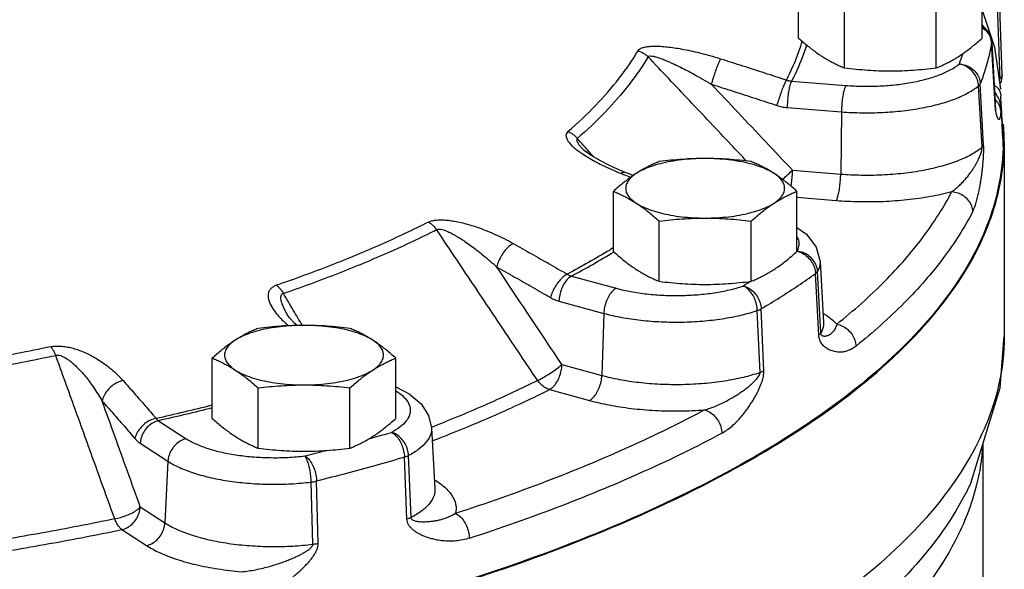
# Model space of a CAD drawing. Units: inches. Extents: x 0 to 136, y 0 to 106.
# Drawn here: x 122 to 128, y 49 to 52 of the extents above; entities that cross this region are included whole.
import ezdxf

# ---------------------------------------------------------------- set-up
doc = ezdxf.new("R2010")
doc.units = ezdxf.units.IN
doc.header["$MEASUREMENT"] = 0
doc.layers.get('0').update_dxf_attribs({"lineweight": 30})
doc.layers.add('02___PRT_ALL_AXES', color=7, linetype='Continuous')
doc.layers.add('MACHINE', color=7, linetype='Continuous')

msp = doc.modelspace()

# ---------------------------------------------------------------- linework, layer by layer
at = {"color": 7, "linetype": 'Continuous'}
for p, q in [((127.7838, 51.622), (127.7675, 52.0854)), ((127.6666, 52.0024), (127.7384, 51.7848)), ((127.6666, 51.9148), (127.7054, 51.8683)), ((127.7112, 51.8574), (127.7055, 51.8681)), ((127.7226, 51.8119), (127.7112, 51.8574)), ((127.7226, 51.8119), (127.7223, 51.8076)), ((127.7428, 51.4483), (127.7223, 51.8076)), ((127.7226, 51.8119), (127.7431, 51.4526)), ((127.7384, 51.7848), (127.7749, 51.5361)), ((127.7838, 51.622), (127.7793, 51.5839)), ((126.5427, 51.5845), (126.8625, 51.559)), ((127.6654, 51.1945), (127.6454, 51.5563)), ((127.6751, 51.2071), (127.6554, 51.5691)), ((127.7793, 51.5839), (127.7704, 51.5665)), ((127.7431, 51.4526), (127.7428, 51.4483)), ((127.7443, 51.4368), (127.7431, 51.4526)), ((126.5167, 51.4289), (126.8365, 51.4034)), ((126.8365, 51.4034), (126.8323, 51.0362)), ((127.7838, 51.2611), (127.7898, 51.2633)), ((127.7969, 51.226), (127.7969, 50.0818)), ((125.3059, 51.1883), (125.3038, 51.1906)), ((125.3038, 51.1906), (125.3038, 51.1906)), ((125.6079, 51.027), (125.5579, 51.0475)), ((126.5482, 51.0588), (126.8323, 51.0362)), ((126.5744, 50.8991), (126.8063, 50.8806)), ((126.7104, 50.5215), (126.7307, 50.1617)), ((126.7151, 50.0989), (126.6959, 50.4616)), ((125.2447, 50.4344), (125.5092, 50.3624)), ((126.7032, 50.0866), (126.6839, 50.449)), ((125.1713, 50.2867), (125.4358, 50.2148)), ((126.3569, 49.8665), (126.3407, 50.2311)), ((126.3795, 49.8765), (126.3638, 50.2414)), ((123.567, 50.2107), (123.567, 50.2107)), ((125.4358, 50.2148), (125.4239, 49.8488)), ((123.6267, 50.1432), (123.6137, 50.1547)), ((125.1889, 49.9127), (125.4239, 49.8488)), ((125.1155, 49.7651), (125.3505, 49.7011)), ((122.8102, 49.5815), (122.9737, 49.4755)), ((124.4193, 49.539), (124.4396, 49.1793)), ((122.7021, 49.4483), (122.8656, 49.3423)), ((127.6719, 45.2137), (127.6719, 49.4496)), ((124.2749, 49.001), (124.2601, 49.3661)), ((124.2992, 49.0104), (124.2848, 49.3758)), ((122.8656, 49.3423), (122.848, 48.9786)), ((123.7196, 48.8527), (123.7101, 49.2193)), ((123.7511, 48.8584), (123.7422, 49.2252)), ((122.7028, 49.0729), (122.848, 48.9786)), ((122.5946, 48.9396), (122.7399, 48.8454))]:
    msp.add_line(p, q, dxfattribs=at)
for points in [[(127.7483, 51.4116), (127.7483, 51.4117), (127.7475, 51.4148), (127.746, 51.4226), (127.7443, 51.4368)], [(125.4978, 51.0733), (125.4566, 51.0928), (125.4199, 51.1116), (125.3883, 51.1293), (125.3613, 51.1457), (125.3386, 51.1612), (125.3202, 51.1753), (125.3074, 51.1868), (125.3059, 51.1883)], [(125.5579, 51.0475), (125.5429, 51.0537), (125.4978, 51.0733)], [(126.5744, 50.722), (126.6312, 50.6815), (126.6883, 50.6048), (126.7104, 50.5215)], [(123.6137, 50.1547), (123.5845, 50.1862), (123.567, 50.2107)], [(127.5989, 49.2135), (127.7728, 49.7759), (127.7969, 50.0818)], [(124.2094, 49.7819), (124.2878, 49.7407), (124.3579, 49.6805), (124.4021, 49.6118), (124.4193, 49.539)]]:
    msp.add_lwpolyline(points, dxfattribs=at)
for points, start_tangent, end_tangent in [([(127.754, 52.0598), (127.7594, 51.9052), (127.7626, 51.8133)], (0.035215, -0.99938), (0.035173, -0.999381)), ([(127.7054, 51.8683), (127.6942, 51.8838), (127.6674, 51.9057), (127.6667, 51.9061)], (-0.508254, 0.861207), (-0.86986, 0.493299)), ([(127.669, 51.8981), (127.6963, 51.8732)], (0.829854, -0.55798), (0.63271, -0.774388)), ([(127.6963, 51.8732), (127.7147, 51.8421)], (0.63271, -0.774388), (0.367699, -0.929945)), ([(125.6377, 51.7637), (125.6461, 51.7726), (125.6604, 51.7802), (125.6806, 51.7859), (125.7058, 51.7894), (125.7356, 51.7906), (125.7699, 51.7897), (125.8082, 51.7866), (125.85, 51.7814), (125.8957, 51.7739), (125.9458, 51.764), (126.0005, 51.7513), (126.06, 51.7356), (126.1245, 51.7163)], (0.511445, 0.859316), (0.953395, -0.301725)), ([(126.5124, 51.5909), (126.5858, 51.7595), (126.606, 51.8208)], (0.457408, 0.889257), (0.288994, 0.957331)), ([(126.6317, 51.7987), (126.6171, 51.7554), (126.5427, 51.5845)], (-0.302529, -0.95314), (-0.457797, -0.889057)), ([(127.7223, 51.8076), (127.705, 51.7279), (127.6827, 51.6484), (127.6554, 51.5691)], (-0.182536, -0.983199), (-0.352105, -0.935961)), ([(127.7147, 51.8421), (127.722, 51.8117)], (0.367699, -0.929945), (0.094524, -0.995523)), ([(127.722, 51.8117), (127.7223, 51.8076)], (0.094524, -0.995523), (0.056216, -0.998419)), ([(127.7626, 51.8133), (127.7648, 51.7508)], (0.035173, -0.999381), (0.035162, -0.999382)), ([(125.2238, 51.2866), (125.3883, 51.4423), (125.5264, 51.6015), (125.6377, 51.7637)], (0.755791, 0.654812), (0.512952, 0.858417)), ([(125.6967, 51.7277), (125.5845, 51.5641), (125.4452, 51.4035), (125.2794, 51.2465)], (-0.512952, -0.858417), (-0.755791, -0.654812)), ([(125.6377, 51.7637), (125.6593, 51.7551), (125.6792, 51.7429), (125.6967, 51.7277)], (0.957491, -0.288463), (0.695192, -0.718825)), ([(125.6967, 51.7277), (125.7014, 51.7316), (125.7108, 51.733), (125.7249, 51.7316), (125.7431, 51.7272), (125.7652, 51.7202), (125.7911, 51.7105), (125.8202, 51.6982), (125.8524, 51.6836), (125.888, 51.6663), (125.9272, 51.6462), (125.9704, 51.623), (126.0177, 51.5964), (126.0694, 51.5661)], (0.455173, 0.890403), (0.857606, -0.514308)), ([(126.2772, 51.1128), (126.1862, 51.2092), (125.9398, 51.4702), (125.6967, 51.7277)], (-0.686456, 0.727171), (-0.686514, 0.727116)), ([(127.5318, 51.6855), (127.5468, 51.7273)], (0.352105, 0.935961), (0.323618, 0.946188)), ([(127.5468, 51.7273), (127.5535, 51.7472)], (0.323618, 0.946188), (0.309738, 0.950822)), ([(127.7648, 51.7508), (127.7694, 51.6215)], (0.035162, -0.999382), (0.03514, -0.999382)), ([(126.1245, 51.7163), (126.1149, 51.6977), (126.1036, 51.6707), (126.0914, 51.6377), (126.0797, 51.6017), (126.0694, 51.5661)], (-0.520664, -0.853762), (-0.260453, -0.965487)), ([(126.1245, 51.7163), (126.2539, 51.675), (126.3832, 51.6333), (126.5124, 51.5909)], (0.953387, -0.301751), (0.949695, -0.313177)), ([(126.8625, 51.559), (126.9629, 51.5543), (127.0639, 51.556), (127.1628, 51.564), (127.2566, 51.5782), (127.3427, 51.598), (127.4186, 51.623), (127.4823, 51.6524), (127.5318, 51.6855)], (0.996845, -0.079374), (0.772031, 0.635585)), ([(127.6454, 51.5563), (127.6384, 51.5918), (127.6217, 51.6253), (127.5967, 51.6537), (127.5658, 51.6744), (127.5318, 51.6855)], (-0.050934, 0.998702), (-0.985781, 0.168032)), ([(127.5318, 51.6855), (127.5688, 51.6782), (127.6024, 51.661), (127.6296, 51.6355), (127.6478, 51.6039), (127.6554, 51.5691)], (0.998609, -0.052718), (0.055719, -0.998446)), ([(127.7694, 51.6215), (127.7703, 51.5963)], (0.03514, -0.999382), (0.035136, -0.999383)), ([(127.7838, 51.622), (127.7816, 51.6111), (127.7703, 51.5963)], (0.025471, -0.999676), (-0.730637, -0.682766)), ([(126.5482, 51.0588), (126.3872, 51.2294), (126.2276, 51.3985), (126.0694, 51.5661)], (-0.686354, 0.727267), (-0.686387, 0.727236)), ([(126.0694, 51.5661), (126.1983, 51.525), (126.3271, 51.4834), (126.4558, 51.4412)], (0.953387, -0.301751), (0.949695, -0.313177)), ([(126.5124, 51.5909), (126.5027, 51.5724), (126.4912, 51.5455), (126.4787, 51.5125), (126.4666, 51.4767), (126.4558, 51.4412)], (-0.521822, -0.853055), (-0.273635, -0.961834)), ([(126.5124, 51.5909), (126.5198, 51.5886), (126.5274, 51.5868), (126.535, 51.5854), (126.5427, 51.5845)], (0.945514, -0.325582), (0.996233, -0.086717)), ([(126.5427, 51.5845), (126.5349, 51.5655), (126.5279, 51.5376), (126.5222, 51.5034), (126.5183, 51.466), (126.5167, 51.4289)], (-0.493504, -0.869744), (-0.011513, -0.999934)), ([(126.8625, 51.559), (126.8547, 51.54), (126.8476, 51.5121), (126.8419, 51.478), (126.8381, 51.4406), (126.8365, 51.4034)], (-0.493504, -0.869744), (-0.011513, -0.999934)), ([(126.8365, 51.4034), (126.9578, 51.3977), (127.0799, 51.3998), (127.1994, 51.4095), (127.3127, 51.4266), (127.4168, 51.4506), (127.5087, 51.4808), (127.5856, 51.5164), (127.6454, 51.5563)], (0.996845, -0.079374), (0.772031, 0.635585)), ([(127.6454, 51.5563), (127.6498, 51.5605), (127.6532, 51.5648), (127.6554, 51.5691)], (0.766154, 0.642657), (0.359603, 0.933105)), ([(127.7377, 51.56), (127.7574, 51.5451), (127.7708, 51.5234)], (0.892881, -0.450293), (0.367135, -0.930168)), ([(127.7575, 51.4947), (127.7393, 51.5224)], (-0.475776, 0.879566), (-0.614408, 0.788989)), ([(127.7704, 51.4641), (127.7575, 51.4947)], (-0.297571, 0.9547), (-0.475776, 0.879566)), ([(127.7708, 51.5234), (127.7765, 51.4962)], (0.367135, -0.930168), (0.057102, -0.998368)), ([(127.7802, 51.4318), (127.7765, 51.4962)], (-0.057079, 0.99837), (-0.057102, 0.998368)), ([(126.4558, 51.4412), (126.4708, 51.4368), (126.486, 51.4332), (126.5013, 51.4306), (126.5167, 51.4289)], (0.949694, -0.313178), (0.996845, -0.079373)), ([(127.7426, 51.4759), (127.7494, 51.4683)], (0.702748, -0.711439), (0.639592, -0.768715)), ([(127.7439, 51.4334), (127.7428, 51.4483)], (-0.083549, 0.996504), (-0.056886, 0.998381)), ([(127.7494, 51.4683), (127.7678, 51.4375)], (0.639592, -0.768715), (0.370894, -0.928675)), ([(127.7678, 51.4375), (127.7755, 51.4032)], (0.370894, -0.928675), (0.056403, -0.998408)), ([(127.7765, 51.4316), (127.7708, 51.4631), (127.7704, 51.4641)], (-0.054763, 0.998499), (-0.297571, 0.9547)), ([(127.7501, 51.3902), (127.7484, 51.3987), (127.7467, 51.4086), (127.7452, 51.4201), (127.7439, 51.4334)], (-0.224491, 0.974476), (-0.083549, 0.996504)), ([(127.7755, 51.4032), (127.7743, 51.386), (127.7725, 51.3729), (127.7702, 51.3642), (127.7677, 51.3597), (127.7651, 51.3585), (127.7627, 51.3597), (127.7603, 51.3624), (127.758, 51.3662), (127.7559, 51.371), (127.7539, 51.3766), (127.752, 51.3829), (127.7501, 51.3902)], (-0.047496, -0.998871), (-0.224491, 0.974476)), ([(127.7765, 51.4316), (127.7761, 51.4174), (127.7755, 51.4032)], (-0.025292, -0.99968), (-0.047485, -0.998872)), ([(127.7765, 51.4316), (127.7832, 51.3102), (127.7898, 51.1887)], (0.054763, -0.998499), (0.054687, -0.998504)), ([(127.7832, 51.3799), (127.7802, 51.4318)], (-0.057061, 0.998371), (-0.057079, 0.99837)), ([(127.7878, 51.2983), (127.7832, 51.3799)], (-0.057032, 0.998372), (-0.057061, 0.998371)), ([(125.2238, 51.2866), (125.2157, 51.2764), (125.2125, 51.2638), (125.2149, 51.2491), (125.2231, 51.2329), (125.2367, 51.2153), (125.2555, 51.1966), (125.2794, 51.177), (125.289, 51.1698)], (-0.75666, -0.653809), (0.808815, -0.588063)), ([(125.2238, 51.2866), (125.2442, 51.2765), (125.2629, 51.263), (125.2794, 51.2465)], (0.930665, -0.365872), (0.649048, -0.760747)), ([(127.7887, 51.283), (127.7878, 51.2983)], (-0.057027, 0.998373), (-0.057032, 0.998372)), ([(127.7898, 51.2633), (127.7887, 51.283)], (-0.05702, 0.998373), (-0.057026, 0.998373)), ([(125.2794, 51.2465), (125.2758, 51.2409), (125.2764, 51.2322), (125.2815, 51.2204), (125.2911, 51.2061), (125.3038, 51.1906)], (-0.791811, -0.610766), (0.660989, -0.750395)), ([(125.3178, 51.2029), (125.2794, 51.2465)], (-0.660583, 0.750753), (-0.660585, 0.750751)), ([(127.6103, 50.8143), (127.6199, 50.8357), (127.6292, 50.862), (127.6377, 50.8916), (127.645, 50.9225), (127.6511, 50.9523), (127.6561, 50.9799), (127.6602, 51.0057), (127.6636, 51.0298), (127.6665, 51.0524), (127.669, 51.0739), (127.671, 51.0944), (127.6728, 51.1144), (127.6741, 51.1342), (127.6751, 51.1536), (127.6757, 51.1724), (127.6757, 51.1905), (127.6751, 51.2071)], (0.459889, 0.887976), (-0.055395, 0.998465)), ([(127.6654, 51.1945), (127.6697, 51.1987), (127.6729, 51.2029), (127.6751, 51.2071)], (0.761381, 0.648304), (0.359521, 0.933137)), ([(127.7898, 51.1887), (127.6946, 50.7322), (127.4371, 50.2845), (127.0221, 49.8537), (126.457, 49.4476), (125.752, 49.0734), (124.9196, 48.738), (123.975, 48.4473), (122.9351, 48.2065), (121.8185, 48.02), (121.5158, 47.9806)], (-0.029147, -0.999575), (-0.992522, -0.12207)), ([(125.289, 51.1698), (125.2915, 51.168)], (0.808815, -0.588063), (0.812071, -0.583559)), ([(125.2915, 51.168), (125.308, 51.1566), (125.3417, 51.1352)], (0.812071, -0.583559), (0.857461, -0.51455)), ([(125.3199, 51.2005), (125.3178, 51.2029)], (-0.660583, 0.750753), (-0.660583, 0.750753)), ([(125.3759, 51.1369), (125.3199, 51.2005)], (-0.660581, 0.750754), (-0.660583, 0.750753)), ([(126.8323, 51.0362), (126.9516, 51.0304), (127.0765, 51.0321), (127.2019, 51.042), (127.3224, 51.06), (127.4328, 51.0857), (127.5287, 51.1178), (127.6068, 51.1547), (127.6654, 51.1945)], (0.996845, -0.079374), (0.768036, 0.640406)), ([(127.4877, 50.933), (127.5079, 50.9479), (127.5288, 50.9659), (127.5493, 50.9861), (127.5684, 51.0071), (127.5851, 51.0275), (127.5993, 51.0465), (127.6114, 51.0642), (127.6219, 51.0809), (127.6309, 51.0964), (127.6387, 51.1111), (127.6455, 51.1251), (127.6514, 51.1385), (127.6564, 51.1515), (127.6605, 51.1638), (127.6635, 51.1754), (127.6651, 51.1858), (127.6654, 51.1945)], (0.830318, 0.55729), (-0.060621, 0.998161)), ([(125.3417, 51.1352), (125.381, 51.1129), (125.4263, 51.0894), (125.4783, 51.0649), (125.5375, 51.0396)], (0.857461, -0.51455), (0.92614, -0.377179)), ([(125.5375, 51.0396), (125.5512, 51.0478), (125.5577, 51.0472)], (0.74895, 0.662626), (0.943645, -0.33096)), ([(125.5375, 51.0396), (125.5522, 51.0337)], (0.92614, -0.37718), (0.925967, -0.377603)), ([(125.5522, 51.0337), (125.5934, 51.0168)], (0.925967, -0.377603), (0.925482, -0.378792)), ([(126.4899, 51.0043), (126.4934, 51.0078), (126.5207, 51.034), (126.5482, 51.0588)], (0.708988, 0.705221), (0.752613, 0.658463)), ([(126.5398, 50.9645), (126.5428, 50.9843), (126.5466, 51.0216), (126.5482, 51.0588)], (0.168761, 0.985657), (0.011513, 0.999934)), ([(126.8063, 50.8806), (126.8141, 50.8996), (126.8212, 50.9275), (126.8269, 50.9616), (126.8307, 50.999), (126.8323, 51.0362)], (0.493504, 0.869744), (0.011513, 0.999934)), ([(126.8063, 50.8806), (126.9409, 50.8739), (127.0819, 50.8754), (127.2238, 50.8858), (127.3609, 50.9052), (127.4877, 50.933)], (0.996845, -0.079374), (0.966797, 0.255545)), ([(126.8094, 50.1509), (127.0921, 50.4044), (127.3188, 50.6657), (127.4877, 50.933)], (0.779876, 0.625934), (0.459894, 0.887974)), ([(127.4877, 50.933), (127.5244, 50.925), (127.5577, 50.9072), (127.5847, 50.8811), (127.6027, 50.8491), (127.6103, 50.8143)], (0.997369, -0.072488), (0.055182, -0.998476)), ([(127.6103, 50.8143), (127.439, 50.5432), (127.2092, 50.2783), (126.9225, 50.0213)], (-0.459894, -0.887974), (-0.779876, -0.625934)), ([(124.4012, 50.7528), (124.1235, 50.6216), (123.8244, 50.4972), (123.5052, 50.38)], (-0.892963, -0.45013), (-0.945416, -0.325866)), ([(124.4012, 50.7528), (124.4193, 50.7597), (124.4426, 50.7643), (124.4706, 50.7661), (124.5021, 50.7651), (124.5367, 50.7612), (124.5742, 50.7546), (124.614, 50.7453), (124.6558, 50.7334), (124.6999, 50.7188), (124.7464, 50.7011), (124.7956, 50.6802), (124.8474, 50.6556), (124.9014, 50.6269)], (0.892539, 0.45097), (0.871873, -0.489731)), ([(124.4012, 50.7528), (124.419, 50.7411), (124.4354, 50.7261), (124.4498, 50.7083)], (0.878905, -0.476997), (0.572114, -0.820174)), ([(123.5461, 50.3323), (123.8681, 50.4505), (124.1697, 50.576), (124.4498, 50.7083)], (0.945416, 0.325866), (0.892963, 0.45013)), ([(124.4498, 50.7083), (124.4592, 50.7111), (124.4726, 50.7107), (124.4898, 50.7067), (124.5101, 50.6993), (124.5332, 50.6887), (124.5589, 50.6749), (124.5868, 50.6581), (124.6168, 50.6385), (124.649, 50.6158), (124.6837, 50.5899), (124.721, 50.5602), (124.761, 50.5267), (124.8037, 50.4888)], (0.872203, 0.489144), (0.738494, -0.674261)), ([(125.0448, 49.8189), (124.8438, 50.1194), (124.6454, 50.4159), (124.4498, 50.7083)], (-0.555986, 0.831192), (-0.556073, 0.831134)), ([(124.9014, 50.6269), (124.8779, 50.6109), (124.8543, 50.5867), (124.8328, 50.5563), (124.8154, 50.5227), (124.8037, 50.4888)], (-0.897299, -0.441423), (-0.249087, -0.968481)), ([(124.9014, 50.6269), (125.0077, 50.5668), (125.1139, 50.5063), (125.2201, 50.4453)], (0.871857, -0.489761), (0.865755, -0.500468)), ([(126.5801, 50.6562), (126.5854, 50.6184), (126.5748, 50.5831)], (0.341678, -0.939817), (-0.457456, -0.889232)), ([(126.5758, 50.6664), (126.5801, 50.6562)], (0.441619, -0.897203), (0.341678, -0.939817)), ([(125.4816, 50.595), (125.4701, 50.588), (125.2201, 50.4453)], (-0.853018, -0.521882), (-0.881061, -0.473003)), ([(125.2447, 50.4344), (125.4935, 50.5763)], (0.881145, 0.472847), (0.854821, 0.518923)), ([(125.4922, 50.6015), (125.4816, 50.595)], (-0.851678, -0.524066), (-0.853018, -0.521882)), ([(126.6959, 50.4616), (126.6884, 50.4965), (126.6704, 50.5285), (126.6435, 50.5547), (126.6102, 50.5727), (126.5736, 50.5808)], (-0.055065, 0.998483), (-0.997091, 0.076218)), ([(126.5736, 50.5808), (126.6066, 50.5689), (126.6366, 50.5475), (126.6608, 50.5186), (126.6771, 50.4847), (126.6839, 50.449)], (0.980769, -0.195174), (0.049366, -0.998781)), ([(126.7103, 50.5215), (126.7102, 50.5071), (126.6959, 50.4616)], (0.059992, -0.998199), (-0.478355, -0.878167)), ([(125.1889, 49.9127), (125.0594, 50.1064), (124.931, 50.2985), (124.8037, 50.4888)], (-0.555823, 0.831301), (-0.555854, 0.83128)), ([(124.8037, 50.4888), (124.9096, 50.4291), (125.0154, 50.3688), (125.1211, 50.3079)], (0.871857, -0.489761), (0.865755, -0.500468)), ([(126.6959, 50.4616), (126.693, 50.4573), (126.6889, 50.4531), (126.6839, 50.449)], (-0.485229, -0.874387), (-0.810632, -0.585556)), ([(125.2201, 50.4453), (125.1965, 50.4294), (125.1727, 50.4052), (125.1509, 50.375), (125.1332, 50.3416), (125.1211, 50.3079)], (-0.897588, -0.440835), (-0.261145, -0.9653)), ([(125.2447, 50.4344), (125.2227, 50.4178), (125.2028, 50.3921), (125.1867, 50.3596), (125.1759, 50.3234), (125.1713, 50.2867)], (-0.888812, -0.458273), (-0.032647, -0.999467)), ([(125.2201, 50.4453), (125.2261, 50.4419), (125.2322, 50.4389), (125.2384, 50.4364), (125.2447, 50.4344)], (0.855656, -0.517545), (0.96218, -0.272413)), ([(126.3037, 50.4037), (126.258, 50.376)], (-0.852891, -0.522089), (-0.857874, -0.51386)), ([(126.3638, 50.2414), (126.4748, 50.3096), (126.5815, 50.3789), (126.6839, 50.449)], (0.857874, 0.51386), (0.81724, 0.576297)), ([(123.5052, 50.38), (123.4873, 50.3719), (123.4726, 50.3607), (123.4624, 50.3466), (123.4569, 50.3302), (123.4563, 50.3117), (123.4603, 50.2911), (123.469, 50.2689), (123.4823, 50.2451), (123.5003, 50.2197), (123.5235, 50.1923), (123.5525, 50.163)], (-0.945662, -0.325152), (0.725747, -0.687962)), ([(123.5052, 50.38), (123.5202, 50.3671), (123.534, 50.3511), (123.5461, 50.3323)], (0.811344, -0.584569), (0.490543, -0.871417)), ([(125.5092, 50.3624), (125.4872, 50.3458), (125.4673, 50.3201), (125.4511, 50.2876), (125.4403, 50.2514), (125.4358, 50.2148)], (-0.888812, -0.458273), (-0.032647, -0.999467)), ([(125.5092, 50.3624), (125.5958, 50.3428), (125.6899, 50.329), (125.789, 50.3212), (125.89, 50.3199), (125.9902, 50.3249), (126.0868, 50.3361), (126.1769, 50.3533), (126.258, 50.376)], (0.964901, -0.262615), (0.949116, 0.314927)), ([(126.258, 50.376), (126.2897, 50.3633), (126.3185, 50.3411), (126.3417, 50.3115), (126.3573, 50.2772), (126.3638, 50.2414)], (0.973638, -0.228101), (0.047338, -0.998879)), ([(126.3407, 50.2311), (126.3357, 50.2676), (126.3235, 50.3034), (126.3053, 50.3352), (126.2828, 50.3602), (126.258, 50.376)], (-0.036868, 0.99932), (-0.921019, 0.389519)), ([(123.5461, 50.3323), (123.5376, 50.3277), (123.5319, 50.3193), (123.5298, 50.3073), (123.5313, 50.2921), (123.5362, 50.2739), (123.5446, 50.2529), (123.5564, 50.2294), (123.567, 50.2107)], (-0.956706, -0.291055), (0.510466, -0.859898)), ([(123.6049, 50.2332), (123.5461, 50.3323)], (-0.510201, 0.860055), (-0.510201, 0.860055)), ([(125.1211, 50.3079), (125.1335, 50.3013), (125.1459, 50.2955), (125.1586, 50.2907), (125.1713, 50.2867)], (0.865755, -0.500468), (0.964901, -0.262614)), ([(123.658, 50.1437), (123.6049, 50.2332)], (-0.510201, 0.860055), (-0.510201, 0.860055)), ([(125.4358, 50.2148), (125.5404, 50.1911), (125.6542, 50.1743), (125.7738, 50.165), (125.896, 50.1633), (126.0171, 50.1694), (126.1338, 50.183), (126.2427, 50.2038), (126.3407, 50.2311)], (0.964901, -0.262615), (0.949116, 0.314927)), ([(126.3407, 50.2311), (126.3493, 50.2343), (126.357, 50.2377), (126.3638, 50.2414)], (0.946709, 0.32209), (0.863566, 0.504235)), ([(123.5525, 50.163), (123.5765, 50.1412)], (0.725747, -0.687962), (0.75578, -0.654826)), ([(126.7306, 50.1617), (126.7302, 50.144), (126.7151, 50.0989)], (0.057687, -0.998335), (-0.487298, -0.873236)), ([(126.7286, 50.2156), (126.7505, 50.2014)], (0.851917, -0.523677), (0.823049, -0.56797)), ([(126.7505, 50.2014), (126.7591, 50.1952)], (0.823049, -0.56797), (0.809292, -0.587406)), ([(126.7591, 50.1952), (126.8094, 50.1509)], (0.809292, -0.587406), (0.672398, -0.740189)), ([(126.8094, 50.1509), (126.8042, 50.1365), (126.7982, 50.1235), (126.7914, 50.1122), (126.7842, 50.103), (126.777, 50.0958), (126.7699, 50.0904), (126.7631, 50.0863), (126.7565, 50.0832), (126.7502, 50.081), (126.7441, 50.0796), (126.7382, 50.079), (126.7327, 50.0792), (126.7275, 50.0804), (126.7228, 50.0827), (126.719, 50.0864), (126.7163, 50.0918), (126.7151, 50.0989)], (-0.304654, -0.952463), (-0.049731, 0.998763)), ([(126.8094, 50.1509), (126.8433, 50.1397), (126.874, 50.1189), (126.8989, 50.0904), (126.9156, 50.0569), (126.9225, 50.0213)], (0.985057, -0.17223), (0.050699, -0.998714)), ([(127.7966, 50.0818), (127.7635, 49.7897), (127.5806, 49.3422), (127.2415, 48.9077), (126.7521, 48.4938), (126.121, 48.1077), (125.4484, 47.7928)], (-0.001521, -0.999999), (-0.923538, -0.383508)), ([(126.7151, 50.0989), (126.7122, 50.0947), (126.7082, 50.0906), (126.7032, 50.0866)], (-0.495076, -0.86885), (-0.811123, -0.584875)), ([(126.9225, 50.0213), (126.9003, 50.006), (126.8771, 49.9949), (126.8541, 49.9883), (126.8325, 49.9857), (126.8132, 49.9862), (126.7965, 49.9889), (126.7818, 49.9929), (126.7688, 49.998), (126.7571, 50.0039), (126.7466, 50.0105), (126.7372, 50.0177), (126.7286, 50.0259), (126.7209, 50.0351), (126.7142, 50.0457), (126.7088, 50.0577), (126.705, 50.0714), (126.7032, 50.0866)], (-0.779876, -0.625934), (-0.051548, 0.998671)), ([(122.1742, 50.0178), (121.778, 49.9402), (121.3697, 49.8721), (120.9508, 49.8137)], (-0.97847, -0.206388), (-0.992131, -0.125204)), ([(122.1742, 50.0178), (122.1987, 50.0212), (122.227, 50.0217), (122.258, 50.0189), (122.2904, 50.0127), (122.3237, 50.0034), (122.3579, 49.9911), (122.3924, 49.9759), (122.427, 49.9579), (122.4617, 49.937), (122.4968, 49.9129), (122.532, 49.8852), (122.567, 49.8537), (122.6012, 49.818)], (0.978342, 0.206997), (0.662415, -0.749137)), ([(122.1742, 50.0178), (122.185, 50.0038), (122.195, 49.9866), (122.2038, 49.967)], (0.673442, -0.73924), (0.364451, -0.931222)), ([(120.9701, 49.7612), (121.3925, 49.8201), (121.8043, 49.8888), (122.2038, 49.967)], (0.992131, 0.125204), (0.97847, 0.206388)), ([(122.2038, 49.967), (122.2163, 49.968), (122.2315, 49.9654), (122.2488, 49.9587), (122.2676, 49.9482), (122.2876, 49.9341), (122.3087, 49.9165), (122.3307, 49.8958), (122.3532, 49.872), (122.3766, 49.8449), (122.4007, 49.8143), (122.4257, 49.7797), (122.4515, 49.7409), (122.4777, 49.6976)], (0.971447, 0.237259), (0.499745, -0.866172)), ([(122.5516, 49.0025), (122.4341, 49.3284), (122.3182, 49.6499), (122.2038, 49.967)], (-0.33914, 0.940736), (-0.339236, 0.940701)), ([(125.0448, 49.8189), (125.0711, 49.8321), (125.1015, 49.8499), (125.1332, 49.8706), (125.1632, 49.8922), (125.1889, 49.9127)], (0.911108, 0.412168), (0.759295, 0.650747)), ([(125.1155, 49.7651), (125.1375, 49.7817), (125.1575, 49.8074), (125.1736, 49.8399), (125.1844, 49.8761), (125.1889, 49.9127)], (0.888812, 0.458273), (0.032647, 0.999467)), ([(126.1322, 49.5085), (126.1617, 49.5268), (126.1914, 49.55), (126.2198, 49.5767), (126.2457, 49.605), (126.268, 49.6325), (126.2869, 49.6582), (126.3031, 49.6823), (126.3172, 49.705), (126.3295, 49.7265), (126.3404, 49.7469), (126.3499, 49.7665), (126.3584, 49.7857), (126.3658, 49.8048), (126.3719, 49.8236), (126.3764, 49.842), (126.379, 49.8599), (126.3795, 49.8765)], (0.881598, 0.472002), (-0.045461, 0.998966)), ([(126.3569, 49.8665), (126.3653, 49.8696), (126.3728, 49.873), (126.3795, 49.8765)], (0.945464, 0.325725), (0.863118, 0.505002)), ([(122.6012, 49.818), (122.5678, 49.8066), (122.536, 49.7867), (122.5089, 49.7603), (122.4888, 49.7296), (122.4777, 49.6976)], (-0.980079, -0.198609), (-0.191892, -0.981416)), ([(122.6012, 49.818), (122.666, 49.7443), (122.7308, 49.6702), (122.7955, 49.5955)], (0.662379, -0.749169), (0.653396, -0.757017)), ([(125.0448, 49.8189), (124.747, 49.6789), (124.4274, 49.546)], (-0.894447, -0.447173), (-0.931104, -0.364755)), ([(125.1155, 49.7651), (125.0897, 49.7762), (125.0656, 49.7946), (125.0448, 49.8189)], (-0.962791, 0.270247), (-0.570588, 0.821236)), ([(125.3505, 49.7011), (125.3725, 49.7177), (125.3924, 49.7435), (125.4086, 49.7759), (125.4194, 49.8121), (125.4239, 49.8488)], (0.888812, 0.458273), (0.032647, 0.999467)), ([(125.4239, 49.8488), (125.5266, 49.8253), (125.6425, 49.8079), (125.7678, 49.7978), (125.8975, 49.7959), (126.0262, 49.8025), (126.1487, 49.8172), (126.2602, 49.8391), (126.3569, 49.8665)], (0.964901, -0.262615), (0.948202, 0.31767)), ([(126.0299, 49.6452), (126.0632, 49.6558), (126.0982, 49.6693), (126.1331, 49.6851), (126.1662, 49.702), (126.1958, 49.7187), (126.2215, 49.7345), (126.2441, 49.7495), (126.2641, 49.7637), (126.2818, 49.7771), (126.2976, 49.7899), (126.3116, 49.8022), (126.3241, 49.8142), (126.3352, 49.8259), (126.3444, 49.8372), (126.3514, 49.8479), (126.3557, 49.8578), (126.3569, 49.8665)], (0.96282, 0.270142), (-0.054039, 0.998539)), ([(124.2097, 49.7582), (124.2486, 49.7293)], (0.847862, -0.530217), (0.743828, -0.668371)), ([(124.4444, 49.4709), (124.4913, 49.4891), (124.8144, 49.6236), (125.1155, 49.7651)], (0.933153, 0.359479), (0.894447, 0.447173)), ([(122.7028, 49.0729), (122.6271, 49.2829), (122.5521, 49.4911), (122.4777, 49.6976)], (-0.338884, 0.940828), (-0.338908, 0.94082)), ([(122.4777, 49.6976), (122.5423, 49.6242), (122.6069, 49.5503), (122.6713, 49.476)], (0.662379, -0.749169), (0.653396, -0.757017)), ([(124.2486, 49.7293), (124.2795, 49.6932), (124.2937, 49.6557), (124.2908, 49.6179), (124.271, 49.5807), (124.2348, 49.5454), (124.1832, 49.5128)], (0.743828, -0.668371), (-0.885567, -0.464512)), ([(125.3505, 49.7011), (125.4662, 49.6745), (125.5966, 49.6544), (125.7376, 49.6423), (125.8839, 49.6391), (126.0299, 49.6452)], (0.964901, -0.262615), (0.997257, 0.074016)), ([(122.7955, 49.5955), (123.127, 49.6746)], (0.975417, 0.220366), (0.969715, 0.244237)), ([(123.1271, 49.6569), (122.8102, 49.5815)], (-0.97004, -0.242947), (-0.975439, -0.220271)), ([(126.0299, 49.6452), (125.5853, 49.4267), (125.0946, 49.2225), (124.5611, 49.0341)], (-0.881597, -0.472003), (-0.95092, -0.309437)), ([(126.0299, 49.6452), (126.0605, 49.6318), (126.0883, 49.6091), (126.1108, 49.5791), (126.1259, 49.5445), (126.1322, 49.5085)], (0.967325, -0.253541), (0.04571, -0.998955)), ([(122.7955, 49.5955), (122.762, 49.5842), (122.7302, 49.5645), (122.7029, 49.5382), (122.6826, 49.5077), (122.6713, 49.476)], (-0.980161, -0.198203), (-0.200394, -0.979715)), ([(122.8102, 49.5815), (122.7779, 49.5692), (122.7485, 49.5474), (122.7247, 49.5182), (122.7088, 49.4841), (122.7021, 49.4483)], (-0.977401, -0.211392), (-0.048381, -0.998829)), ([(122.7955, 49.5955), (122.7991, 49.5914), (122.8027, 49.5876), (122.8064, 49.5844), (122.8102, 49.5815)], (0.626776, -0.779199), (0.827666, -0.561221)), ([(124.4193, 49.539), (124.4149, 49.5028), (124.3909, 49.4579), (124.3471, 49.4151), (124.2848, 49.3758)], (0.051501, -0.998673), (-0.885567, -0.464512)), ([(124.4274, 49.546), (124.4181, 49.5423)], (-0.931104, -0.364755), (-0.931521, -0.363688)), ([(122.6713, 49.476), (122.6788, 49.4677), (122.6865, 49.4604), (122.6943, 49.4539), (122.7021, 49.4483)], (0.653395, -0.757017), (0.83889, -0.544302)), ([(122.9737, 49.4755), (122.9413, 49.4632), (122.9119, 49.4414), (122.8882, 49.4121), (122.8722, 49.378), (122.8656, 49.3423)], (-0.977401, -0.211392), (-0.048381, -0.998829)), ([(122.9737, 49.4755), (123.0315, 49.4444), (123.1025, 49.4174), (123.1845, 49.3952), (123.2754, 49.3786), (123.3724, 49.3679), (123.4728, 49.3635), (123.5738, 49.3654), (123.6725, 49.3738)], (0.838889, -0.544303), (0.993069, 0.117531)), ([(124.0508, 49.4747), (124.0762, 49.4819)], (0.962512, 0.27124), (0.961984, 0.273106)), ([(124.0762, 49.4819), (124.1832, 49.5128)], (0.961984, 0.273106), (0.959681, 0.281093)), ([(124.1832, 49.5128), (124.2062, 49.4964), (124.2271, 49.471), (124.244, 49.4388), (124.2553, 49.4027), (124.2601, 49.3661)], (0.901839, -0.432073), (0.034225, -0.999414)), ([(124.2848, 49.3758), (124.2785, 49.4118), (124.2635, 49.4464), (124.2412, 49.4765), (124.2136, 49.4993), (124.1832, 49.5128)], (-0.045392, 0.998969), (-0.966027, 0.258443)), ([(124.424, 49.4631), (124.4444, 49.4709)], (0.934026, 0.357205), (0.933153, 0.359479)), ([(124.6429, 48.8889), (125.1839, 49.08), (125.6814, 49.287), (126.1322, 49.5085)], (0.95092, 0.309437), (0.881597, 0.472003)), ([(123.6751, 49.3744), (123.797, 49.4058)], (0.969531, 0.244967), (0.967404, 0.253239)), ([(127.6689, 49.4306), (127.6599, 49.3402), (127.6335, 49.2036)], (-0.063928, -0.997955), (-0.241223, -0.97047)), ([(123.6725, 49.3738), (123.6751, 49.3744)], (0.969576, 0.244789), (0.969531, 0.244967)), ([(123.7101, 49.2193), (123.7078, 49.2564), (123.7022, 49.2936), (123.694, 49.3276), (123.6837, 49.3551), (123.6725, 49.3738)], (-0.016689, 0.999861), (-0.644706, 0.76443)), ([(123.6725, 49.3738), (123.6934, 49.3569), (123.7123, 49.3309), (123.7277, 49.2982), (123.7379, 49.2619), (123.7422, 49.2252)], (0.874056, -0.485826), (0.03103, -0.999518)), ([(124.2601, 49.3661), (124.0904, 49.3176), (123.9178, 49.2706), (123.7422, 49.2252)], (-0.959681, -0.281093), (-0.969576, -0.244789)), ([(124.2848, 49.3758), (124.2774, 49.3723), (124.2691, 49.3691), (124.2601, 49.3661)], (-0.889526, -0.456884), (-0.957047, -0.289933)), ([(122.8656, 49.3423), (122.9354, 49.3047), (123.0212, 49.2721), (123.1203, 49.2453), (123.2301, 49.2252), (123.3474, 49.2122), (123.4688, 49.2069), (123.5908, 49.2093), (123.7101, 49.2193)], (0.838889, -0.544303), (0.993069, 0.117531)), ([(124.4372, 49.2333), (124.4912, 49.1945), (124.5382, 49.1433), (124.562, 49.0891), (124.5611, 49.0341)], (0.852846, -0.522162), (-0.236361, -0.971665)), ([(127.6335, 49.2036), (127.505, 48.8683), (127.1744, 48.4093), (126.6748, 47.9723), (126.016, 47.5659), (125.2111, 47.1982), (124.2761, 46.8767), (123.2297, 46.6076), (122.0927, 46.3963)], (-0.241223, -0.97047), (-0.988358, -0.152144)), ([(123.7101, 49.2193), (123.7213, 49.221), (123.732, 49.2229), (123.7422, 49.2252)], (0.992288, 0.12395), (0.971733, 0.236081)), ([(124.4396, 49.1793), (124.4345, 49.1403), (124.4083, 49.0931), (124.362, 49.0493), (124.2992, 49.0104)], (0.050812, -0.998708), (-0.887484, -0.460839)), ([(127.5989, 49.2136), (127.5641, 49.1433), (127.2294, 48.6809), (126.7244, 48.2409), (126.0588, 47.8317), (125.4949, 47.564)], (-0.422076, -0.90656), (-0.919226, -0.393731)), ([(122.5516, 49.0025), (122.5867, 49.0109), (122.6225, 49.0234), (122.6557, 49.0389), (122.6833, 49.0559), (122.7028, 49.0729)], (0.984178, 0.177182), (0.666784, 0.745251)), ([(122.5947, 48.9396), (122.627, 48.9519), (122.6564, 48.9737), (122.6802, 49.003), (122.6961, 49.0371), (122.7028, 49.0729)], (0.977401, 0.211392), (0.048381, 0.998829)), ([(122.5516, 49.0025), (122.1277, 48.9201), (121.6913, 48.8473), (121.271, 48.7879)], (-0.978853, -0.204563), (-0.991738, -0.128278)), ([(122.5947, 48.9396), (122.579, 48.9541), (122.5642, 48.9756), (122.5516, 49.0025)], (-0.830196, 0.557471), (-0.362055, 0.932157)), ([(124.2992, 49.0104), (124.2919, 49.007), (124.2838, 49.0039), (124.2749, 49.001)], (-0.891882, -0.452267), (-0.95728, -0.289163)), ([(124.6429, 48.8889), (124.6035, 48.8785), (124.5629, 48.8725), (124.5232, 48.8708), (124.4862, 48.8729), (124.4536, 48.8776), (124.4256, 48.8838), (124.4011, 48.891), (124.3794, 48.8989), (124.3603, 48.9072), (124.3431, 48.9159), (124.3278, 48.9252), (124.314, 48.9351), (124.3016, 48.946), (124.2911, 48.9579), (124.2828, 48.971), (124.2772, 48.9855), (124.2749, 49.001)], (-0.950919, -0.309439), (-0.037526, 0.999296)), ([(124.5611, 49.0341), (124.5394, 49.0218), (124.5161, 49.0111), (124.4919, 49.0023), (124.4681, 48.9955), (124.4459, 48.9907), (124.4258, 48.9874), (124.4073, 48.9853), (124.3903, 48.9841), (124.3747, 48.9837), (124.3603, 48.984), (124.347, 48.9849), (124.3348, 48.9865), (124.3236, 48.989), (124.3139, 48.9924), (124.3062, 48.997), (124.3011, 49.0031), (124.2992, 49.0104)], (-0.847009, -0.531579), (-0.031611, 0.9995)), ([(124.5611, 49.0341), (124.5856, 49.0182), (124.6078, 48.9932), (124.6258, 48.9613), (124.6379, 48.9254), (124.6429, 48.8889)], (0.918254, -0.395991), (0.03646, -0.999335)), ([(122.7399, 48.8454), (122.7722, 48.8577), (122.8017, 48.8795), (122.8254, 48.9088), (122.8413, 48.9429), (122.848, 48.9786)], (0.977401, 0.211392), (0.048381, 0.998829)), ([(122.848, 48.9786), (122.9164, 48.9416), (123.0033, 48.9079), (123.1068, 48.8796), (123.2232, 48.8582), (123.348, 48.8446), (123.4759, 48.8394), (123.6014, 48.8423), (123.7196, 48.8527)], (0.838889, -0.544303), (0.992839, 0.119464)), ([(121.2726, 48.7191), (121.7248, 48.7827), (122.166, 48.8563), (122.5946, 48.9396)], (0.991926, 0.126816), (0.978853, 0.204563)), ([(122.7399, 48.8454), (122.8167, 48.8035), (122.914, 48.7653), (123.0296, 48.7327), (123.1598, 48.7075), (123.2998, 48.6908)], (0.838889, -0.544303), (0.996402, -0.084757)), ([(123.2998, 48.6908), (123.3405, 48.6955), (123.3835, 48.7028), (123.4268, 48.7124), (123.4682, 48.7234), (123.5055, 48.7348), (123.5384, 48.7459), (123.5675, 48.7568), (123.5936, 48.7673), (123.6169, 48.7775), (123.6379, 48.7873), (123.6567, 48.797), (123.6737, 48.8066), (123.6889, 48.8162), (123.7016, 48.8258), (123.7115, 48.8352), (123.7177, 48.8443), (123.7196, 48.8527)], (0.996379, 0.085023), (-0.038386, 0.999263)), ([(123.3641, 48.5409), (123.4085, 48.5533), (123.4535, 48.5705), (123.4969, 48.5915), (123.5368, 48.6145), (123.5714, 48.6375), (123.601, 48.6594), (123.6265, 48.6802), (123.6488, 48.7), (123.6685, 48.7189), (123.6858, 48.737), (123.7013, 48.7547), (123.715, 48.7721), (123.7271, 48.7896), (123.7373, 48.8072), (123.745, 48.8246), (123.7498, 48.8419), (123.7511, 48.8584)], (0.975555, 0.219757), (-0.027936, 0.99961)), ([(123.7196, 48.8527), (123.7306, 48.8543), (123.7411, 48.8562), (123.7511, 48.8584)], (0.991944, 0.126681), (0.971545, 0.236856))]:
    msp.add_spline(points, degree=3, dxfattribs=dict(at, start_tangent=start_tangent, end_tangent=end_tangent))
at = {"layer": '02___PRT_ALL_AXES', "color": 7, "linetype": 'Continuous'}
for p, q in [((126.5841, 51.8384), (126.5841, 52.1935)), ((127.6666, 51.8384), (127.6666, 52.1935)), ((126.8547, 51.6628), (126.8547, 52.0179)), ((127.396, 51.6628), (127.396, 52.0179)), ((125.4919, 50.5792), (125.4919, 50.9343)), ((126.5744, 50.5792), (126.5744, 50.9343)), ((125.7625, 50.4036), (125.7625, 50.7587)), ((126.3038, 50.4036), (126.3038, 50.7587)), ((123.1268, 49.5952), (123.1268, 49.9503)), ((124.2094, 49.5952), (124.2094, 49.9503)), ((123.3975, 49.4196), (123.3975, 49.7747)), ((123.9387, 49.4196), (123.9387, 49.7747))]:
    msp.add_line(p, q, dxfattribs=at)
for points, start_tangent, end_tangent in [([(126.5841, 51.8384), (126.6118, 51.8141), (126.6389, 51.7915), (126.6656, 51.7705), (126.6925, 51.7508), (126.7194, 51.7326)], (0.744302, -0.667844), (0.838889, -0.544303)), ([(127.5313, 51.7326), (127.5582, 51.7508), (127.5851, 51.7705), (127.6119, 51.7916), (127.6389, 51.8141), (127.6666, 51.8384)], (0.838889, 0.544303), (0.744302, 0.667844)), ([(126.7194, 51.7326), (126.7463, 51.7159), (126.7732, 51.7007), (126.8, 51.687), (126.827, 51.6745), (126.8547, 51.6628)], (0.838889, -0.544303), (0.928349, -0.37171)), ([(127.396, 51.6628), (127.4237, 51.6745), (127.4507, 51.687), (127.4775, 51.7007), (127.5044, 51.7159), (127.5313, 51.7326)], (0.928349, 0.37171), (0.838889, 0.544303)), ([(126.8547, 51.6628), (126.9233, 51.6551), (126.9904, 51.6495), (127.0577, 51.646), (127.1254, 51.6448)], (0.992373, -0.123272), (1, 0)), ([(127.1254, 51.6448), (127.1933, 51.646), (127.2606, 51.6495), (127.3277, 51.6552), (127.396, 51.6628)], (1, 0), (0.992373, 0.123272)), ([(126.0331, 51.1279), (125.9633, 51.1259), (125.895, 51.1201), (125.8297, 51.1105), (125.7691, 51.0974), (125.7143, 51.081), (125.6667, 51.0618), (125.6272, 51.0401)], (-1, 0), (-0.838889, -0.544303)), ([(125.7625, 51.1099), (125.7348, 51.0982), (125.7078, 51.0857), (125.681, 51.072), (125.6541, 51.0568), (125.6272, 51.0401)], (-0.928349, -0.37171), (-0.838889, -0.544303)), ([(126.0331, 51.1279), (125.9652, 51.1267), (125.8979, 51.1231), (125.8308, 51.1175), (125.7625, 51.1099)], (-1, 0), (-0.992373, -0.123272)), ([(126.3038, 51.1099), (126.2352, 51.1175), (126.1681, 51.1232), (126.1008, 51.1267), (126.0331, 51.1279)], (-0.992373, 0.123272), (-1, 0)), ([(126.4391, 51.0401), (126.3996, 51.0618), (126.352, 51.081), (126.2972, 51.0974), (126.2365, 51.1105), (126.1713, 51.1201), (126.103, 51.1259), (126.0331, 51.1279)], (-0.838889, 0.544303), (-1, 0)), ([(126.4391, 51.0401), (126.4122, 51.0568), (126.3853, 51.072), (126.3585, 51.0857), (126.3315, 51.0982), (126.3038, 51.1099)], (-0.838889, 0.544303), (-0.928349, 0.37171)), ([(125.6272, 51.0401), (125.6003, 51.0219), (125.5734, 51.0022), (125.5466, 50.9811), (125.5196, 50.9586), (125.4919, 50.9343)], (-0.838889, -0.544303), (-0.744302, -0.667844)), ([(125.6272, 51.0401), (125.5968, 51.0164), (125.5761, 50.9914), (125.5657, 50.9654), (125.5657, 50.9392), (125.5761, 50.9132), (125.5968, 50.8881), (125.6272, 50.8645)], (-0.838889, -0.544303), (0.838889, -0.544303)), ([(126.5318, 50.9711), (126.5197, 50.9811), (126.4929, 51.0022), (126.466, 51.0219), (126.4391, 51.0401)], (-0.768862, 0.639415), (-0.838889, 0.544303)), ([(126.4695, 50.8881), (126.4901, 50.9132), (126.5006, 50.9392), (126.5006, 50.9654), (126.4901, 50.9914), (126.4695, 51.0164), (126.4391, 51.0401)], (0.723556, 0.690266), (-0.838889, 0.544303)), ([(125.4919, 50.9343), (125.5196, 50.9226), (125.5466, 50.9101), (125.5734, 50.8964), (125.6003, 50.8812), (125.6272, 50.8645)], (0.928349, -0.37171), (0.838889, -0.544303)), ([(126.466, 50.8812), (126.4929, 50.8964), (126.5197, 50.9101), (126.5467, 50.9226), (126.5744, 50.9343)], (0.860467, 0.509506), (0.928349, 0.37171)), ([(126.5744, 50.9343), (126.5467, 50.9586), (126.5318, 50.9711)], (-0.744302, 0.667844), (-0.768862, 0.639415)), ([(125.6272, 50.8645), (125.6541, 50.8463), (125.681, 50.8266), (125.7078, 50.8055), (125.7348, 50.783), (125.7625, 50.7587)], (0.838889, -0.544303), (0.744302, -0.667844)), ([(125.6272, 50.8645), (125.6667, 50.8428), (125.7143, 50.8236), (125.7691, 50.8072), (125.8297, 50.7941), (125.895, 50.7845), (125.9633, 50.7787), (126.0331, 50.7767)], (0.838889, -0.544303), (1, 0)), ([(126.0331, 50.7767), (126.103, 50.7787), (126.1713, 50.7845), (126.2365, 50.7941), (126.2972, 50.8072), (126.352, 50.8236), (126.3996, 50.8428), (126.4391, 50.8645)], (1, 0), (0.838889, 0.544303)), ([(126.3038, 50.7587), (126.3315, 50.783), (126.3585, 50.8055), (126.3853, 50.8266), (126.4122, 50.8463), (126.4391, 50.8645)], (0.744302, 0.667844), (0.838889, 0.544303)), ([(126.4391, 50.8645), (126.4695, 50.8881)], (0.838889, 0.544303), (0.723556, 0.690266)), ([(126.4391, 50.8645), (126.466, 50.8812)], (0.838889, 0.544303), (0.860467, 0.509506)), ([(125.7625, 50.7587), (125.8311, 50.7663), (125.8982, 50.772), (125.9655, 50.7755), (126.0331, 50.7767)], (0.992373, 0.123272), (1, 0)), ([(126.0331, 50.7767), (126.1011, 50.7755), (126.1684, 50.7719), (126.2355, 50.7663), (126.3038, 50.7587)], (1, 0), (0.992373, -0.123272)), ([(125.4919, 50.5792), (125.5196, 50.5548), (125.5466, 50.5323), (125.5734, 50.5112), (125.6003, 50.4916), (125.6272, 50.4733)], (0.744302, -0.667844), (0.838889, -0.544303)), ([(126.4391, 50.4733), (126.466, 50.4916), (126.4929, 50.5113), (126.5197, 50.5323), (126.5467, 50.5548), (126.5744, 50.5792)], (0.838889, 0.544303), (0.744302, 0.667844)), ([(125.6272, 50.4733), (125.6541, 50.4566), (125.681, 50.4415), (125.7078, 50.4277), (125.7348, 50.4152), (125.7625, 50.4036)], (0.838889, -0.544303), (0.928349, -0.37171)), ([(126.3038, 50.4036), (126.3315, 50.4152), (126.3585, 50.4278), (126.3853, 50.4415), (126.4122, 50.4566), (126.4391, 50.4733)], (0.928349, 0.37171), (0.838889, 0.544303)), ([(125.7625, 50.4036), (125.8311, 50.3959), (125.8982, 50.3903), (125.9655, 50.3867), (126.0331, 50.3855)], (0.992373, -0.123272), (1, 0)), ([(126.0331, 50.3855), (126.1011, 50.3868), (126.1684, 50.3903), (126.2355, 50.3959), (126.3038, 50.4036)], (1, 0), (0.992373, 0.123272)), ([(123.6681, 50.1439), (123.5982, 50.142), (123.5299, 50.1361), (123.4647, 50.1265), (123.404, 50.1134), (123.3493, 50.0971), (123.3016, 50.0778), (123.2622, 50.0561)], (-1, 0), (-0.838889, -0.544303)), ([(123.3975, 50.1259), (123.3697, 50.1142), (123.3427, 50.1017), (123.3159, 50.088), (123.2891, 50.0728), (123.2622, 50.0561)], (-0.928349, -0.37171), (-0.838889, -0.544303)), ([(123.6681, 50.1439), (123.6002, 50.1427), (123.5328, 50.1392), (123.4658, 50.1335), (123.3975, 50.1259)], (-1, 0), (-0.992373, -0.123272)), ([(123.9387, 50.1259), (123.8702, 50.1336), (123.803, 50.1392), (123.7358, 50.1427), (123.6681, 50.1439)], (-0.992373, 0.123272), (-1, 0)), ([(124.0741, 50.0561), (124.0346, 50.0778), (123.9869, 50.0971), (123.9322, 50.1134), (123.8715, 50.1265), (123.8063, 50.1361), (123.738, 50.142), (123.6681, 50.1439)], (-0.838889, 0.544303), (-1, 0)), ([(124.0741, 50.0561), (124.0471, 50.0728), (124.0203, 50.088), (123.9935, 50.1017), (123.9665, 50.1143), (123.9387, 50.1259)], (-0.838889, 0.544303), (-0.928349, 0.37171)), ([(123.2622, 50.0561), (123.2352, 50.0379), (123.2084, 50.0182), (123.1816, 49.9972), (123.1546, 49.9747), (123.1268, 49.9503)], (-0.838889, -0.544303), (-0.744302, -0.667844)), ([(123.2622, 50.0561), (123.2318, 50.0325), (123.2111, 50.0074), (123.2007, 49.9815), (123.2007, 49.9552), (123.2111, 49.9293), (123.2318, 49.9042), (123.2622, 49.8805)], (-0.838889, -0.544303), (0.838889, -0.544303)), ([(124.2094, 49.9503), (124.1816, 49.9747), (124.1546, 49.9972), (124.1278, 50.0182), (124.101, 50.0379), (124.0741, 50.0561)], (-0.744302, 0.667844), (-0.838889, 0.544303)), ([(124.0741, 49.8805), (124.1044, 49.9042), (124.1251, 49.9293), (124.1355, 49.9552), (124.1355, 49.9815), (124.1251, 50.0074), (124.1044, 50.0325), (124.0741, 50.0561)], (0.838889, 0.544303), (-0.838889, 0.544303)), ([(123.1268, 49.9503), (123.1546, 49.9387), (123.1816, 49.9261), (123.2084, 49.9124), (123.2352, 49.8972), (123.2622, 49.8805)], (0.928349, -0.37171), (0.838889, -0.544303)), ([(124.0741, 49.8805), (124.101, 49.8972), (124.1278, 49.9124), (124.1546, 49.9261), (124.1816, 49.9387), (124.2094, 49.9503)], (0.838889, 0.544303), (0.928349, 0.37171)), ([(123.2622, 49.8805), (123.2891, 49.8623), (123.3159, 49.8426), (123.3427, 49.8216), (123.3697, 49.7991), (123.3975, 49.7747)], (0.838889, -0.544303), (0.744302, -0.667844)), ([(123.2622, 49.8805), (123.3016, 49.8589), (123.3493, 49.8396), (123.404, 49.8233), (123.4647, 49.8101), (123.5299, 49.8005), (123.5982, 49.7947), (123.6681, 49.7927)], (0.838889, -0.544303), (1, 0)), ([(123.6681, 49.7927), (123.738, 49.7947), (123.8063, 49.8005), (123.8715, 49.8101), (123.9322, 49.8233), (123.9869, 49.8396), (124.0346, 49.8589), (124.0741, 49.8805)], (1, 0), (0.838889, 0.544303)), ([(123.9387, 49.7747), (123.9665, 49.7991), (123.9935, 49.8216), (124.0203, 49.8426), (124.0471, 49.8623), (124.0741, 49.8805)], (0.744302, 0.667844), (0.838889, 0.544303)), ([(123.3975, 49.7747), (123.466, 49.7824), (123.5332, 49.788), (123.6004, 49.7915), (123.6681, 49.7927)], (0.992373, 0.123272), (1, 0)), ([(123.6681, 49.7927), (123.736, 49.7915), (123.8034, 49.788), (123.8704, 49.7824), (123.9387, 49.7747)], (1, 0), (0.992373, -0.123272)), ([(123.1268, 49.5952), (123.1546, 49.5709), (123.1816, 49.5483), (123.2084, 49.5273), (123.2352, 49.5076), (123.2622, 49.4894)], (0.744302, -0.667844), (0.838889, -0.544303)), ([(124.0741, 49.4894), (124.101, 49.5076), (124.1278, 49.5273), (124.1546, 49.5484), (124.1816, 49.5709), (124.2094, 49.5952)], (0.838889, 0.544303), (0.744302, 0.667844)), ([(123.2622, 49.4894), (123.2891, 49.4727), (123.3159, 49.4575), (123.3427, 49.4438), (123.3697, 49.4313), (123.3975, 49.4196)], (0.838889, -0.544303), (0.928349, -0.37171)), ([(123.9387, 49.4196), (123.9665, 49.4313), (123.9935, 49.4438), (124.0203, 49.4575), (124.0471, 49.4727), (124.0741, 49.4894)], (0.928349, 0.37171), (0.838889, 0.544303)), ([(123.3975, 49.4196), (123.466, 49.4119), (123.5332, 49.4063), (123.6004, 49.4028), (123.6681, 49.4016)], (0.992373, -0.123272), (1, 0)), ([(123.6681, 49.4016), (123.736, 49.4028), (123.8034, 49.4063), (123.8704, 49.412), (123.9387, 49.4196)], (1, 0), (0.992373, 0.123272))]:
    msp.add_spline(points, degree=3, dxfattribs=dict(at, start_tangent=start_tangent, end_tangent=end_tangent))
at = {"layer": 'MACHINE', "color": 7, "linetype": 'Continuous'}
for points, start_tangent, end_tangent in [([(127.7944, 51.2986), (127.7922, 51.3298)], (-0.057916, 0.998321), (-0.081426, 0.996679)), ([(127.7953, 51.2807), (127.7944, 51.2986)], (-0.044396, 0.999014), (-0.057916, 0.998321)), ([(127.796, 51.2637), (127.7953, 51.2807)], (-0.031476, 0.999505), (-0.044396, 0.999014)), ([(127.7964, 51.246), (127.796, 51.2637)], (-0.017941, 0.999839), (-0.031476, 0.999505)), ([(127.7962, 51.1884), (127.7966, 51.2259)], (0.026575, 0.999647), (-0.00246, 0.999997)), ([(127.7966, 51.2259), (127.7964, 51.246)], (-0.00246, 0.999997), (-0.017941, 0.999839)), ([(127.7463, 50.867), (127.7899, 51.0915), (127.7962, 51.1884)], (0.272341, 0.962201), (0.026575, 0.999647)), ([(122.6069, 48.1419), (123.1011, 48.2374), (124.2173, 48.5114), (125.215, 48.8434), (126.0727, 49.2264), (126.7721, 49.6521), (127.2983, 50.1115), (127.64, 50.5948), (127.7463, 50.867)], (0.984342, 0.176269), (0.272341, 0.962201))]:
    msp.add_spline(points, degree=3, dxfattribs=dict(at, start_tangent=start_tangent, end_tangent=end_tangent))

doc.saveas('drawing.dxf')
